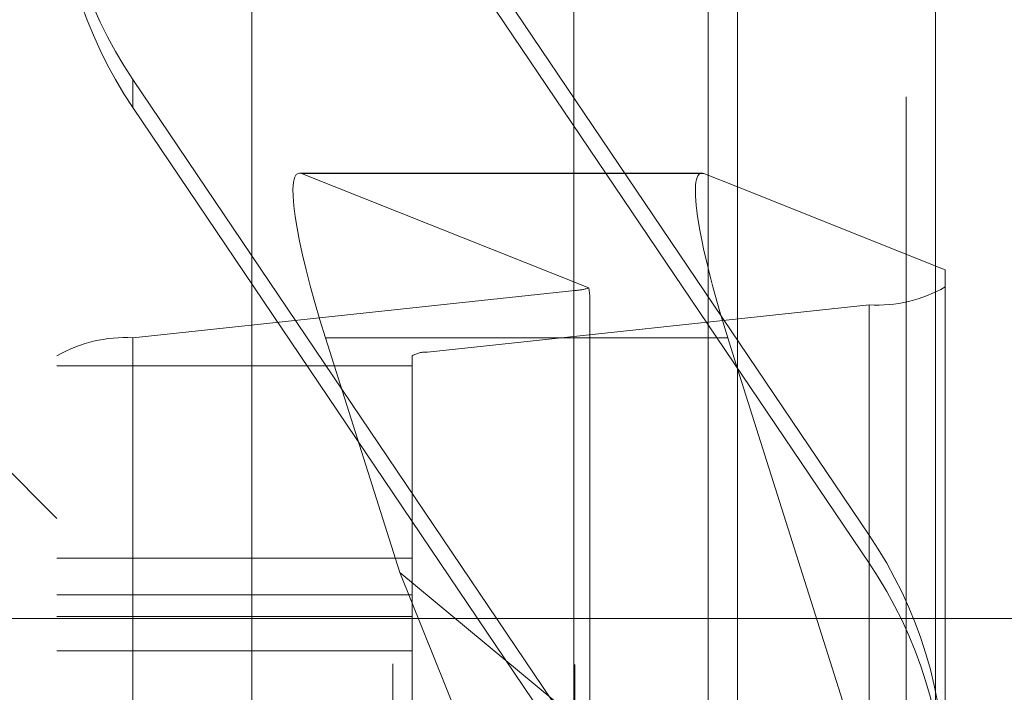
# Model space of a CAD drawing. Units: inches. Extents: x 0 to 23.4, y 0 to 16.5.
# Drawn here: x 11.6 to 11.7, y 9.9 to 10 of the extents above; entities that cross this region are included whole.
import ezdxf

# ---------------------------------------------------------------- set-up
doc = ezdxf.new("R2010")
doc.units = ezdxf.units.IN
doc.header["$MEASUREMENT"] = 0
doc.linetypes.add('CENTERX2', pattern=[0.7999999999999999, 0.5, -0.1, 0.1, -0.1])
doc.linetypes.add('HIDDEN', pattern=[0.07500000000000001, 0.05, -0.025])

msp = doc.modelspace()

# ---------------------------------------------------------------- linework, layer by layer
at = {"color": 7, "linetype": 'Continuous', "lineweight": 15}
for p, q in [((11.6965768711, 10.4325796016), (11.6965768711, 5.4574796016)), ((11.7111935378, 10.4325796016), (11.7111935378, 5.4574796016)), ((11.6844697524, 10.4198059123), (11.6844697524, 5.4702532909)), ((11.6939299706, 9.951847923), (11.6844697524, 9.951847923)), ((11.6940906577, 9.9518137069), (11.6965768711, 9.95082289)), ((11.6965768711, 9.937399743), (11.6958577041, 9.939671606))]:
    msp.add_line(p, q, dxfattribs=at)
at = {"color": 7, "linetype": 'HIDDEN', "lineweight": 0}
for p, q in [((11.7090268711, 5.4574796016), (11.7090268711, 10.4325796016)), ((11.7111935378, 10.4325796016), (11.7111935378, 5.4574796016)), ((11.660686419, 5.4702532909), (11.660686419, 10.4198059123)), ((11.6944102044, 5.6377379349), (11.6944102044, 10.2523212683)), ((11.6711030857, 10.1156129349), (11.6711030857, 9.7222796016)), ((11.6736665608, 9.9734358088), (11.7062975214, 9.9251041514)), ((11.7062975214, 9.9230291906), (11.6736665608, 9.971360848)), ((11.651912587, 9.9566775861), (11.651912587, 9.9587525469)), ((11.6845435476, 9.9104208895), (11.651912587, 9.9587525469)), ((11.651912587, 9.9566775861), (11.6845435476, 9.9083459287)), ((11.6844697524, 9.951847923), (11.6642062348, 9.951847923)), ((11.6940906577, 9.9518137069), (11.6643669219, 9.9518137069)), ((11.685581574, 9.9433591493), (11.6643669219, 9.9518137069)), ((11.6944102044, 9.9516863596), (11.6944102044, 9.8177796762)), ((11.6965768711, 9.95082289), (11.7119134532, 9.9447108871)), ((11.7119134532, 9.9447108871), (11.7119134532, 9.888951175)), ((11.651912587, 9.9396819571), (11.6845435476, 9.9431702529)), ((11.6845435476, 9.815551104), (11.6845435476, 9.9431702529)), ((11.685666734, 9.8875654989), (11.685666734, 9.9425634032)), ((11.7062975214, 9.9421105011), (11.6736665608, 9.9386222053)), ((11.7062975214, 9.9421105011), (11.7062975214, 9.8144913522)), ((11.651912587, 9.9396819571), (11.651912587, 9.8120628083)), ((11.6661339683, 9.939671606), (11.6716192213, 9.9223435828)), ((11.6844697524, 9.939671606), (11.6661339683, 9.939671606)), ((11.6736665608, 9.8110030565), (11.6736665608, 9.9386222053)), ((11.6462966553, 9.8107381185), (11.6462966553, 9.9383572674)), ((11.6725433744, 9.9383572674), (11.6725433744, 9.8107381185)), ((11.6462966553, 9.9376080673), (11.6725433744, 9.9376080673)), ((11.7119134532, 9.888951175), (11.6965768711, 9.937399743)), ((11.6462966553, 9.9263452184), (11.6397349755, 9.9329068982)), ((11.7062975214, 9.9230291906), (11.7062975214, 9.9251041514)), ((11.6725433744, 9.923416994), (11.6462966553, 9.923416994)), ((11.6716192213, 9.9223435828), (11.6844697524, 9.9116941634)), ((11.6716192213, 9.9223435828), (11.6844697524, 9.8905289223)), ((11.6462966553, 9.920710599), (11.6725433744, 9.920710599)), ((11.6462966553, 9.9190987383), (11.6725433744, 9.9190987383)), ((11.6462966553, 9.916558588), (11.6725433744, 9.916558588))]:
    msp.add_line(p, q, dxfattribs=at)
at = {"color": 8, "linetype": 'Continuous', "lineweight": 15}
for p, q in [((11.6944102044, 10.2523212683), (11.6944102044, 9.9516863596)), ((11.6958577041, 9.939671606), (11.6844697524, 9.939671606))]:
    msp.add_line(p, q, dxfattribs=at)
at = {"color": 7, "linetype": 'CENTERX2', "lineweight": 0, "ltscale": 0.8333333333}
msp.add_line((11.3360530857, 9.9189462683), (11.9211030857, 9.9189462683), dxfattribs=at)
at = {"color": 7, "linetype": 'HIDDEN', "lineweight": 0}
for centre, radius, start, end in [((11.6790977155, 9.9771067928), 0.0328010601939498, 180.0002943424, 214.0255526776), ((11.6790977155, 9.975031832), 0.0328010601935749, 180.0002943422, 214.0255526778), ((11.6842690434, 9.9476252507), 0.0044634468773039, 273.5259445651, 287.1013061036), ((11.7068660074, 9.952266968), 0.0101723643504742, 266.7963369044, 299.7483824748), ((11.651344101, 9.9295254902), 0.010172364350434, 86.7963369044, 119.7483824749), ((11.6735528636, 9.936590912), 0.0020344728705329, 86.7963369074, 119.7483824705), ((11.679112393, 9.9067499055), 0.0328010601936693, 0.0002943422, 34.0255526777), ((11.679112393, 9.9046749447), 0.0328010601937116, 0.0002943423, 34.0255526777)]:
    msp.add_arc(centre, radius, start, end, dxfattribs=at)
for centre, major_axis, ratio, start_param, end_param in [((11.6685103411, 9.9387245634), (-0.004397902461420245, 0.01310845464509036), 0.142178397, 6.16329298053285, 7.734089307325771), ((11.6791050542, 9.9632918802), (-0.006494581834045832, 0.0209843783640995), 0.0446033994, 3.284723389349839, 3.446009167450819)]:
    msp.add_ellipse(centre, major_axis=major_axis, ratio=ratio, start_param=start_param, end_param=end_param, dxfattribs=at)
at = {"color": 7, "linetype": 'Continuous', "lineweight": 15}
msp.add_ellipse((11.6982340768, 9.9387245634), major_axis=(-0.004397902461420245, 0.01310845464509036), ratio=0.142178397, start_param=6.163292980531051, end_param=7.734089307326549, dxfattribs=at)

doc.saveas('drawing.dxf')
